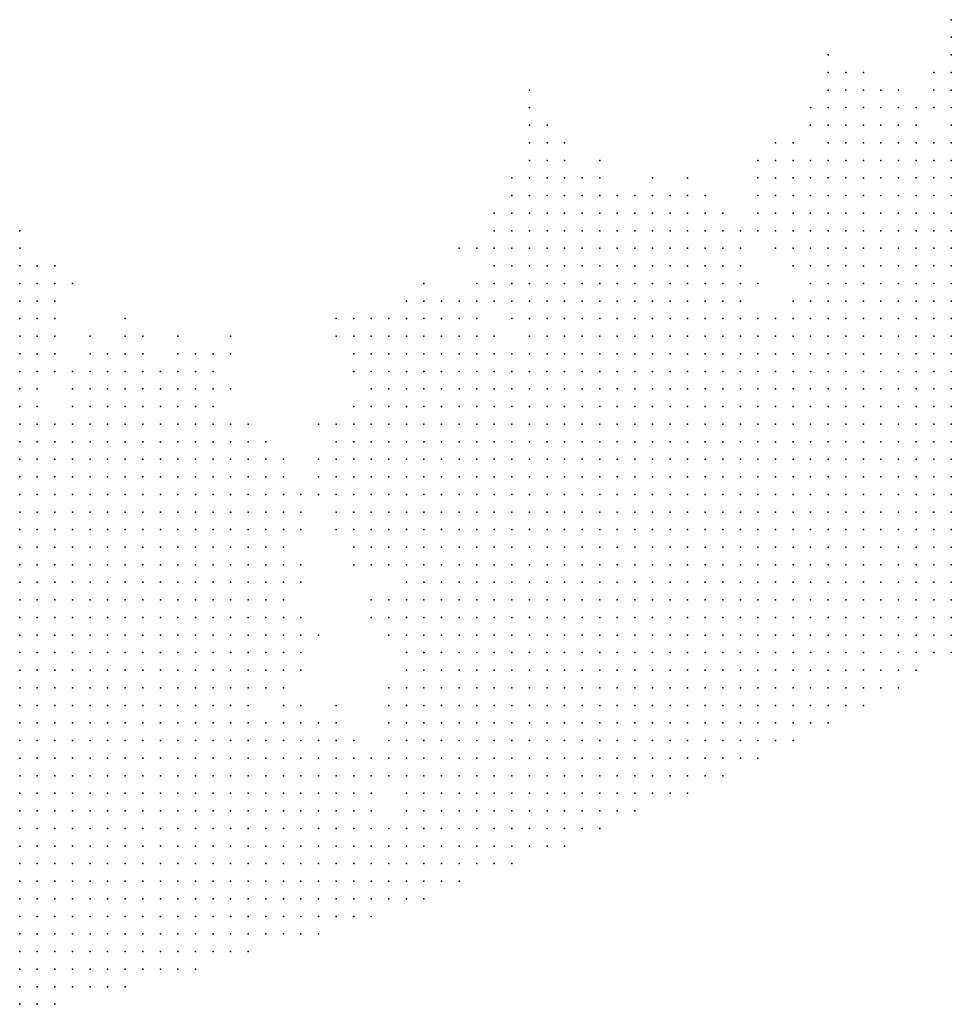
# Model space of a CAD drawing. Units: inches. Extents: x -1.72 to 1.73, y -0.69 to 0.69.
# Drawn here: x 1.51 to 1.62, y -0.11 to 0 of the extents above; entities that cross this region are included whole.
import ezdxf

# ---------------------------------------------------------------- set-up
doc = ezdxf.new("R2010")
doc.units = ezdxf.units.IN
doc.header["$MEASUREMENT"] = 0
doc.header["$PDMODE"] = 32
doc.header["$PDSIZE"] = 1e-05
for name, color, linetype in [('layer10', 10, 'Continuous'), ('layer11', 11, 'Continuous'), ('layer12', 12, 'Continuous'), ('layer13', 13, 'Continuous'), ('layer14', 14, 'Continuous'), ('layer15', 15, 'Continuous'), ('layer16', 16, 'Continuous'), ('layer17', 17, 'Continuous'), ('layer18', 18, 'Continuous'), ('layer19', 19, 'Continuous'), ('layer20', 20, 'Continuous'), ('layer21', 21, 'Continuous'), ('layer22', 22, 'Continuous'), ('layer23', 23, 'Continuous'), ('layer24', 24, 'Continuous'), ('layer25', 25, 'Continuous'), ('layer26', 26, 'Continuous'), ('layer27', 27, 'Continuous'), ('layer28', 28, 'Continuous'), ('layer29', 29, 'Continuous'), ('layer30', 30, 'Continuous'), ('layer31', 31, 'Continuous'), ('layer33', 33, 'Continuous'), ('layer34', 34, 'Continuous'), ('layer36', 36, 'Continuous'), ('layer37', 37, 'Continuous'), ('layer38', 38, 'Continuous'), ('layer39', 39, 'Continuous'), ('layer40', 40, 'Continuous'), ('layer42', 42, 'Continuous'), ('layer48', 48, 'Continuous'), ('layer5', 5, 'Continuous'), ('layer58', 58, 'Continuous'), ('layer6', 6, 'Continuous'), ('layer7', 7, 'Continuous'), ('layer8', 8, 'Continuous'), ('layer81', 81, 'Continuous'), ('layer9', 9, 'Continuous')]:
    doc.layers.add(name, color=color, linetype=linetype)

msp = doc.modelspace()

# ---------------------------------------------------------------- linework, layer by layer
at = {"layer": 'layer10', "color": 10}
for p in [(1.6172, -0.0145), (1.6092, -0.0165), (1.6112, -0.0165), (1.6132, -0.0165), (1.6172, -0.0165), (1.6052, -0.0185), (1.6032, -0.0205), (1.6012, -0.0225), (1.6012, -0.0245), (1.6012, -0.0265), (1.6012, -0.0285), (1.5752, -0.0305), (1.5772, -0.0305), (1.5852, -0.0305), (1.5872, -0.0305), (1.5892, -0.0305), (1.6012, -0.0305), (1.5732, -0.0325), (1.5752, -0.0325), (1.5892, -0.0325), (1.5912, -0.0325), (1.5712, -0.0345), (1.5732, -0.0345), (1.5912, -0.0345), (1.6012, -0.0345), (1.5712, -0.0365), (1.5732, -0.0365), (1.5952, -0.0365), (1.5712, -0.0385), (1.5612, -0.0425), (1.5632, -0.0425), (1.5652, -0.0425), (1.5672, -0.0425), (1.5592, -0.0445), (1.5612, -0.0445), (1.5572, -0.0465), (1.5112, -0.0485), (1.5172, -0.0485), (1.5192, -0.0485), (1.5212, -0.0485), (1.5232, -0.0485), (1.5552, -0.0485), (1.5152, -0.0505), (1.5172, -0.0505), (1.5192, -0.0505), (1.5212, -0.0505), (1.5232, -0.0505), (1.5252, -0.0505), (1.5272, -0.0505), (1.5292, -0.0505), (1.5312, -0.0525), (1.5532, -0.0525), (1.5332, -0.0545), (1.5532, -0.0545), (1.5332, -0.0565), (1.5352, -0.0565), (1.5512, -0.0565), (1.5532, -0.0565), (1.5352, -0.0585), (1.5372, -0.0585), (1.5512, -0.0585), (1.5532, -0.0585), (1.5352, -0.0605), (1.5372, -0.0605), (1.5532, -0.0605), (1.5352, -0.0625), (1.5372, -0.0625), (1.5532, -0.0625), (1.5552, -0.0625), (1.5372, -0.0645), (1.5552, -0.0645), (1.5372, -0.0665), (1.5372, -0.0685), (1.5552, -0.0685), (1.5552, -0.0705), (1.5572, -0.0705), (1.5392, -0.0725), (1.5572, -0.0725), (1.5392, -0.0745), (1.5392, -0.0765), (1.5552, -0.0785), (1.5552, -0.0805), (1.5432, -0.0825), (1.5452, -0.0825), (1.5492, -0.0865), (1.5512, -0.0925)]:
    msp.add_point(p, dxfattribs=at)
at = {"layer": 'layer11', "color": 11}
for p in [(1.6172, -0.0105), (1.6172, -0.0125), (1.6072, -0.0145), (1.6092, -0.0145), (1.6052, -0.0165), (1.6072, -0.0165), (1.6012, -0.0205), (1.5992, -0.0225), (1.5992, -0.0245), (1.5852, -0.0265), (1.5872, -0.0265), (1.5992, -0.0265), (1.5712, -0.0285), (1.5732, -0.0285), (1.5752, -0.0285), (1.5772, -0.0285), (1.5792, -0.0285), (1.5812, -0.0285), (1.5832, -0.0285), (1.5852, -0.0285), (1.5872, -0.0285), (1.5892, -0.0285), (1.5992, -0.0285), (1.5712, -0.0305), (1.5732, -0.0305), (1.5912, -0.0305), (1.5692, -0.0325), (1.5712, -0.0325), (1.5932, -0.0345), (1.5572, -0.0405), (1.5592, -0.0405), (1.5612, -0.0405), (1.5632, -0.0405), (1.5572, -0.0425), (1.5592, -0.0425), (1.5232, -0.0445), (1.5252, -0.0445), (1.5552, -0.0445), (1.5572, -0.0445), (1.5112, -0.0465), (1.5212, -0.0465), (1.5232, -0.0465), (1.5252, -0.0465), (1.5272, -0.0465), (1.5552, -0.0465), (1.5252, -0.0485), (1.5272, -0.0485), (1.5292, -0.0485), (1.5132, -0.0505), (1.5512, -0.0505), (1.5532, -0.0505), (1.5332, -0.0525), (1.5492, -0.0525), (1.5512, -0.0525), (1.5352, -0.0545), (1.5372, -0.0545), (1.5492, -0.0545), (1.5512, -0.0545), (1.5372, -0.0565), (1.5392, -0.0585), (1.5392, -0.0605), (1.5512, -0.0605), (1.5392, -0.0625), (1.5392, -0.0645), (1.5392, -0.0665), (1.5552, -0.0665), (1.5592, -0.0745), (1.5592, -0.0765), (1.5392, -0.0785), (1.5472, -0.0845), (1.5532, -0.0845), (1.5532, -0.0865), (1.5532, -0.0945)]:
    msp.add_point(p, dxfattribs=at)
at = {"layer": 'layer12', "color": 12}
for p in [(1.6052, -0.0145), (1.6112, -0.0145), (1.6012, -0.0185), (1.6032, -0.0185), (1.5992, -0.0205), (1.5972, -0.0225), (1.5972, -0.0245), (1.5712, -0.0265), (1.5732, -0.0265), (1.5752, -0.0265), (1.5772, -0.0265), (1.5832, -0.0265), (1.5892, -0.0265), (1.5972, -0.0265), (1.5692, -0.0285), (1.5912, -0.0285), (1.5692, -0.0305), (1.5992, -0.0305), (1.5932, -0.0325), (1.6012, -0.0325), (1.5692, -0.0345), (1.5692, -0.0365), (1.5972, -0.0365), (1.5112, -0.0385), (1.5592, -0.0385), (1.5612, -0.0385), (1.5632, -0.0385), (1.5692, -0.0385), (1.5992, -0.0385), (1.5112, -0.0405), (1.5552, -0.0405), (1.5672, -0.0405), (1.5112, -0.0425), (1.5552, -0.0425), (1.5112, -0.0445), (1.5192, -0.0445), (1.5212, -0.0445), (1.5272, -0.0445), (1.5192, -0.0465), (1.5292, -0.0465), (1.5152, -0.0485), (1.5312, -0.0485), (1.5512, -0.0485), (1.5532, -0.0485), (1.5352, -0.0525), (1.5392, -0.0565), (1.5492, -0.0565), (1.5412, -0.0585), (1.5492, -0.0585), (1.5412, -0.0605), (1.5512, -0.0625), (1.5532, -0.0645), (1.5532, -0.0685), (1.5392, -0.0705), (1.5412, -0.0725), (1.5552, -0.0725), (1.5412, -0.0765), (1.5572, -0.0765), (1.5432, -0.0805)]:
    msp.add_point(p, dxfattribs=at)
at = {"layer": 'layer13', "color": 13}
for p in [(1.6172, -0.0085), (1.6152, -0.0105), (1.6052, -0.0125), (1.6092, -0.0125), (1.6112, -0.0125), (1.6032, -0.0145), (1.6032, -0.0165), (1.6152, -0.0165), (1.5992, -0.0185), (1.5732, -0.0245), (1.5752, -0.0245), (1.5772, -0.0245), (1.5832, -0.0245), (1.5852, -0.0245), (1.5912, -0.0265), (1.5672, -0.0305), (1.5672, -0.0325), (1.5672, -0.0345), (1.5112, -0.0365), (1.5132, -0.0365), (1.5592, -0.0365), (1.5612, -0.0365), (1.5132, -0.0385), (1.5572, -0.0385), (1.5132, -0.0405), (1.5532, -0.0405), (1.5652, -0.0405), (1.5212, -0.0425), (1.5232, -0.0425), (1.5252, -0.0425), (1.5532, -0.0425), (1.5292, -0.0445), (1.5312, -0.0445), (1.5532, -0.0445), (1.5312, -0.0465), (1.5492, -0.0485), (1.5312, -0.0505), (1.5352, -0.0505), (1.5492, -0.0505), (1.5372, -0.0525), (1.5392, -0.0545), (1.5472, -0.0545), (1.5412, -0.0565), (1.5472, -0.0565), (1.5412, -0.0645), (1.5512, -0.0645), (1.5412, -0.0665), (1.5532, -0.0705), (1.5412, -0.0745), (1.5552, -0.0765), (1.5532, -0.0825)]:
    msp.add_point(p, dxfattribs=at)
at = {"layer": 'layer14', "color": 14}
for p in [(1.6032, -0.0125), (1.6072, -0.0125), (1.6132, -0.0145), (1.5972, -0.0185), (1.5972, -0.0205), (1.5732, -0.0225), (1.5752, -0.0225), (1.5712, -0.0245), (1.5872, -0.0245), (1.5952, -0.0245), (1.5812, -0.0265), (1.5672, -0.0285), (1.5972, -0.0285), (1.5652, -0.0305), (1.5932, -0.0305), (1.5652, -0.0325), (1.5112, -0.0345), (1.5572, -0.0365), (1.5232, -0.0405), (1.5192, -0.0425), (1.5292, -0.0425), (1.5172, -0.0465), (1.5372, -0.0505), (1.5472, -0.0525), (1.5412, -0.0705), (1.5532, -0.0805), (1.5492, -0.0845), (1.5552, -0.0905)]:
    msp.add_point(p, dxfattribs=at)
at = {"layer": 'layer15', "color": 15}
for p in [(1.6152, -0.0085), (1.6052, -0.0105), (1.6092, -0.0105), (1.6152, -0.0125), (1.5992, -0.0165), (1.5712, -0.0225), (1.5772, -0.0225), (1.5832, -0.0225), (1.5872, -0.0225), (1.5952, -0.0225), (1.5792, -0.0265), (1.5952, -0.0265), (1.5652, -0.0285), (1.5132, -0.0345), (1.5632, -0.0365), (1.5992, -0.0365), (1.5152, -0.0385), (1.5532, -0.0385), (1.5192, -0.0405), (1.5212, -0.0405), (1.5252, -0.0405), (1.5312, -0.0425), (1.5512, -0.0425), (1.5332, -0.0465), (1.5412, -0.0545), (1.5492, -0.0605), (1.5492, -0.0625), (1.5392, -0.0685), (1.5412, -0.0785), (1.5412, -0.0805), (1.5472, -0.0825), (1.5512, -0.0865), (1.5512, -0.0905)]:
    msp.add_point(p, dxfattribs=at)
at = {"layer": 'layer16', "color": 16}
for p in [(1.6172, -0.0065), (1.6012, -0.0145), (1.5712, -0.0205), (1.5732, -0.0205), (1.5692, -0.0225), (1.5852, -0.0225), (1.5692, -0.0245), (1.5892, -0.0245), (1.5672, -0.0265), (1.5932, -0.0265), (1.5932, -0.0285), (1.5112, -0.0325), (1.5132, -0.0325), (1.5992, -0.0345), (1.5672, -0.0365), (1.5512, -0.0385), (1.5152, -0.0405), (1.5512, -0.0405), (1.5272, -0.0425), (1.5512, -0.0445), (1.5132, -0.0465), (1.5472, -0.0505), (1.5392, -0.0525), (1.5432, -0.0565), (1.5452, -0.0565), (1.5432, -0.0585), (1.5412, -0.0685), (1.5432, -0.0725), (1.5552, -0.0745), (1.5532, -0.0785)]:
    msp.add_point(p, dxfattribs=at)
at = {"layer": 'layer17', "color": 17}
for p in [(1.6032, -0.0105), (1.6012, -0.0125), (1.5712, -0.0185), (1.5772, -0.0205), (1.5792, -0.0225), (1.5812, -0.0225), (1.5912, -0.0245), (1.5652, -0.0265), (1.5152, -0.0345), (1.5572, -0.0345), (1.5612, -0.0345), (1.5652, -0.0345), (1.5232, -0.0385), (1.5552, -0.0385), (1.5292, -0.0405), (1.5132, -0.0445), (1.5332, -0.0445), (1.5132, -0.0485), (1.5352, -0.0485), (1.5472, -0.0485), (1.5392, -0.0505), (1.5412, -0.0625)]:
    msp.add_point(p, dxfattribs=at)
at = {"layer": 'layer18', "color": 18}
for p in [(1.5952, -0.0185), (1.5812, -0.0245), (1.5592, -0.0345), (1.5152, -0.0365), (1.5552, -0.0365), (1.5252, -0.0385), (1.5652, -0.0385), (1.5332, -0.0425), (1.5492, -0.0465), (1.5372, -0.0485), (1.5332, -0.0505), (1.5452, -0.0545), (1.5492, -0.0645), (1.5512, -0.0705), (1.5472, -0.0805)]:
    msp.add_point(p, dxfattribs=at)
at = {"layer": 'layer19', "color": 19}
for p in [(1.6172, -0.0045), (1.6032, -0.0085), (1.5972, -0.0165), (1.5692, -0.0185), (1.5732, -0.0185), (1.5672, -0.0225), (1.5632, -0.0285), (1.5112, -0.0305), (1.5132, -0.0305), (1.5152, -0.0325), (1.5332, -0.0405), (1.5692, -0.0405), (1.5132, -0.0425), (1.5512, -0.0465), (1.5532, -0.0465), (1.5532, -0.0725), (1.5432, -0.0765), (1.5512, -0.0885)]:
    msp.add_point(p, dxfattribs=at)
at = {"layer": 'layer20', "color": 20}
for p in [(1.5752, -0.0205), (1.5632, -0.0345), (1.5492, -0.0385), (1.5172, -0.0445), (1.5432, -0.0605), (1.5472, -0.0605), (1.5512, -0.0685)]:
    msp.add_point(p, dxfattribs=at)
at = {"layer": 'layer21', "color": 21}
for p in [(1.6132, -0.0125), (1.5712, -0.0165), (1.5672, -0.0205), (1.5872, -0.0205), (1.5792, -0.0245), (1.5692, -0.0265), (1.5632, -0.0325), (1.5552, -0.0345), (1.5532, -0.0365), (1.5492, -0.0405), (1.5492, -0.0425), (1.5332, -0.0485)]:
    msp.add_point(p, dxfattribs=at)
at = {"layer": 'layer22', "color": 22}
for p in [(1.5692, -0.0165), (1.5952, -0.0205), (1.5952, -0.0325), (1.5512, -0.0365), (1.5312, -0.0405), (1.5472, -0.0585), (1.5432, -0.0645)]:
    msp.add_point(p, dxfattribs=at)
at = {"layer": 'layer23', "color": 23}
for p in [(1.6112, -0.0105), (1.5692, -0.0205), (1.5672, -0.0245), (1.5232, -0.0365), (1.5172, -0.0425), (1.5452, -0.0525)]:
    msp.add_point(p, dxfattribs=at)
at = {"layer": 'layer24', "color": 24}
for p in [(1.5832, -0.0205), (1.5112, -0.0265), (1.5172, -0.0325), (1.5412, -0.0525)]:
    msp.add_point(p, dxfattribs=at)
at = {"layer": 'layer25', "color": 25}
for p in [(1.5692, -0.0145), (1.5732, -0.0165), (1.5572, -0.0325)]:
    msp.add_point(p, dxfattribs=at)
at = {"layer": 'layer26', "color": 26}
for p in [(1.5772, -0.0185), (1.5192, -0.0385), (1.5292, -0.0385), (1.5452, -0.0485)]:
    msp.add_point(p, dxfattribs=at)
at = {"layer": 'layer27', "color": 27}
for p in [(1.5352, -0.0405), (1.5152, -0.0425)]:
    msp.add_point(p, dxfattribs=at)
at = {"layer": 'layer28', "color": 28}
msp.add_point((1.5492, -0.0365), dxfattribs=at)
at = {"layer": 'layer29', "color": 29}
for p in [(1.5612, -0.0285), (1.5352, -0.0445)]:
    msp.add_point(p, dxfattribs=at)
at = {"layer": 'layer30', "color": 30}
for p in [(1.5692, -0.0125), (1.5352, -0.0385), (1.5532, -0.0885)]:
    msp.add_point(p, dxfattribs=at)
at = {"layer": 'layer31', "color": 31}
for p in [(1.6052, -0.0085), (1.5112, -0.0285), (1.5432, -0.0705)]:
    msp.add_point(p, dxfattribs=at)
at = {"layer": 'layer33', "color": 33}
for p in [(1.6032, -0.0065), (1.5432, -0.0745)]:
    msp.add_point(p, dxfattribs=at)
at = {"layer": 'layer34', "color": 34}
for p in [(1.5452, -0.0725), (1.5572, -0.0745)]:
    msp.add_point(p, dxfattribs=at)
at = {"layer": 'layer36', "color": 36}
for p in [(1.5152, -0.0305), (1.5432, -0.0665)]:
    msp.add_point(p, dxfattribs=at)
at = {"layer": 'layer37', "color": 37}
msp.add_point((1.6172, -0.0025), dxfattribs=at)
at = {"layer": 'layer38', "color": 38}
msp.add_point((1.5712, -0.0145), dxfattribs=at)
at = {"layer": 'layer39', "color": 39}
for p in [(1.5892, -0.0225), (1.5472, -0.0385)]:
    msp.add_point(p, dxfattribs=at)
at = {"layer": 'layer40', "color": 40}
msp.add_point((1.5472, -0.0365), dxfattribs=at)
at = {"layer": 'layer42', "color": 42}
msp.add_point((1.5692, -0.0105), dxfattribs=at)
at = {"layer": 'layer48', "color": 48}
msp.add_point((1.6072, -0.0105), dxfattribs=at)
at = {"layer": 'layer5', "color": 5}
for p in [(1.6132, -0.0425), (1.6152, -0.0425), (1.6172, -0.0425), (1.6072, -0.0445), (1.6092, -0.0445), (1.6112, -0.0445), (1.6132, -0.0445), (1.6152, -0.0445), (1.6172, -0.0445), (1.6032, -0.0465), (1.6052, -0.0465), (1.6072, -0.0465), (1.6092, -0.0465), (1.6112, -0.0465), (1.6132, -0.0465), (1.6152, -0.0465), (1.6172, -0.0465), (1.6012, -0.0485), (1.6032, -0.0485), (1.6052, -0.0485), (1.6072, -0.0485), (1.6092, -0.0485), (1.6112, -0.0485), (1.6132, -0.0485), (1.6152, -0.0485), (1.6172, -0.0485), (1.5992, -0.0505), (1.6012, -0.0505), (1.6032, -0.0505), (1.6052, -0.0505), (1.6072, -0.0505), (1.6092, -0.0505), (1.6112, -0.0505), (1.6132, -0.0505), (1.6152, -0.0505), (1.6172, -0.0505), (1.5972, -0.0525), (1.5992, -0.0525), (1.6012, -0.0525), (1.6032, -0.0525), (1.6052, -0.0525), (1.6072, -0.0525), (1.6092, -0.0525), (1.6112, -0.0525), (1.6132, -0.0525), (1.6152, -0.0525), (1.6172, -0.0525), (1.5952, -0.0545), (1.5972, -0.0545), (1.5992, -0.0545), (1.6012, -0.0545), (1.6032, -0.0545), (1.6052, -0.0545), (1.6072, -0.0545), (1.6092, -0.0545), (1.6112, -0.0545), (1.6132, -0.0545), (1.6152, -0.0545), (1.6172, -0.0545), (1.5932, -0.0565), (1.5952, -0.0565), (1.5972, -0.0565), (1.5992, -0.0565), (1.6012, -0.0565), (1.6032, -0.0565), (1.6052, -0.0565), (1.6072, -0.0565), (1.6092, -0.0565), (1.6112, -0.0565), (1.6132, -0.0565), (1.6152, -0.0565), (1.6172, -0.0565), (1.5912, -0.0585), (1.5932, -0.0585), (1.5952, -0.0585), (1.5972, -0.0585), (1.5992, -0.0585), (1.6012, -0.0585), (1.6032, -0.0585), (1.6052, -0.0585), (1.6072, -0.0585), (1.6092, -0.0585), (1.6112, -0.0585), (1.6132, -0.0585), (1.6152, -0.0585), (1.6172, -0.0585), (1.5892, -0.0605), (1.5912, -0.0605), (1.5932, -0.0605), (1.5952, -0.0605), (1.5972, -0.0605), (1.5992, -0.0605), (1.6012, -0.0605), (1.6032, -0.0605), (1.6052, -0.0605), (1.6072, -0.0605), (1.6092, -0.0605), (1.6112, -0.0605), (1.6132, -0.0605), (1.6152, -0.0605), (1.6172, -0.0605), (1.5892, -0.0625), (1.5912, -0.0625), (1.5932, -0.0625), (1.5952, -0.0625), (1.5972, -0.0625), (1.5992, -0.0625), (1.6012, -0.0625), (1.6032, -0.0625), (1.6052, -0.0625), (1.6072, -0.0625), (1.6092, -0.0625), (1.6112, -0.0625), (1.6132, -0.0625), (1.6152, -0.0625), (1.6172, -0.0625), (1.5872, -0.0645), (1.5892, -0.0645), (1.5912, -0.0645), (1.5932, -0.0645), (1.5952, -0.0645), (1.5972, -0.0645), (1.5992, -0.0645), (1.6012, -0.0645), (1.6032, -0.0645), (1.6052, -0.0645), (1.6072, -0.0645), (1.6092, -0.0645), (1.6112, -0.0645), (1.6132, -0.0645), (1.6152, -0.0645), (1.6172, -0.0645), (1.5872, -0.0665), (1.5892, -0.0665), (1.5912, -0.0665), (1.5932, -0.0665), (1.5952, -0.0665), (1.5972, -0.0665), (1.5992, -0.0665), (1.6012, -0.0665), (1.6032, -0.0665), (1.6052, -0.0665), (1.6072, -0.0665), (1.6092, -0.0665), (1.6112, -0.0665), (1.6132, -0.0665), (1.6152, -0.0665), (1.6172, -0.0665), (1.5852, -0.0685), (1.5872, -0.0685), (1.5892, -0.0685), (1.5912, -0.0685), (1.5932, -0.0685), (1.5952, -0.0685), (1.5972, -0.0685), (1.5992, -0.0685), (1.6012, -0.0685), (1.6032, -0.0685), (1.6052, -0.0685), (1.6072, -0.0685), (1.6092, -0.0685), (1.6112, -0.0685), (1.6132, -0.0685), (1.6152, -0.0685), (1.6172, -0.0685), (1.5832, -0.0705), (1.5852, -0.0705), (1.5872, -0.0705), (1.5892, -0.0705), (1.5912, -0.0705), (1.5932, -0.0705), (1.5952, -0.0705), (1.5972, -0.0705), (1.5992, -0.0705), (1.6012, -0.0705), (1.6032, -0.0705), (1.6052, -0.0705), (1.6072, -0.0705), (1.6092, -0.0705), (1.6112, -0.0705), (1.6132, -0.0705), (1.6152, -0.0705), (1.6172, -0.0705), (1.5832, -0.0725), (1.5852, -0.0725), (1.5872, -0.0725), (1.5892, -0.0725), (1.5912, -0.0725), (1.5932, -0.0725), (1.5952, -0.0725), (1.5972, -0.0725), (1.5992, -0.0725), (1.6012, -0.0725), (1.6032, -0.0725), (1.6052, -0.0725), (1.6072, -0.0725), (1.6092, -0.0725), (1.6112, -0.0725), (1.6132, -0.0725), (1.6152, -0.0725), (1.6172, -0.0725), (1.5812, -0.0745), (1.5832, -0.0745), (1.5852, -0.0745), (1.5872, -0.0745), (1.5892, -0.0745), (1.5912, -0.0745), (1.5932, -0.0745), (1.5952, -0.0745), (1.5972, -0.0745), (1.5992, -0.0745), (1.6012, -0.0745), (1.6032, -0.0745), (1.6052, -0.0745), (1.6072, -0.0745), (1.6092, -0.0745), (1.6112, -0.0745), (1.6132, -0.0745), (1.6152, -0.0745), (1.6172, -0.0745), (1.5812, -0.0765), (1.5832, -0.0765), (1.5852, -0.0765), (1.5872, -0.0765), (1.5892, -0.0765), (1.5912, -0.0765), (1.5932, -0.0765), (1.5952, -0.0765), (1.5972, -0.0765), (1.5992, -0.0765), (1.6012, -0.0765), (1.6032, -0.0765), (1.6052, -0.0765), (1.6072, -0.0765), (1.6092, -0.0765), (1.6112, -0.0765), (1.6132, -0.0765), (1.5792, -0.0785), (1.5812, -0.0785), (1.5832, -0.0785), (1.5852, -0.0785), (1.5872, -0.0785), (1.5892, -0.0785), (1.5912, -0.0785), (1.5932, -0.0785), (1.5952, -0.0785), (1.5972, -0.0785), (1.5992, -0.0785), (1.6012, -0.0785), (1.6032, -0.0785), (1.6052, -0.0785), (1.6072, -0.0785), (1.6092, -0.0785), (1.6112, -0.0785), (1.5772, -0.0805), (1.5792, -0.0805), (1.5812, -0.0805), (1.5832, -0.0805), (1.5852, -0.0805), (1.5872, -0.0805), (1.5892, -0.0805), (1.5912, -0.0805), (1.5932, -0.0805), (1.5952, -0.0805), (1.5972, -0.0805), (1.5992, -0.0805), (1.6012, -0.0805), (1.6032, -0.0805), (1.6052, -0.0805), (1.6072, -0.0805), (1.5772, -0.0825), (1.5792, -0.0825), (1.5812, -0.0825), (1.5832, -0.0825), (1.5852, -0.0825), (1.5872, -0.0825), (1.5892, -0.0825), (1.5912, -0.0825), (1.5932, -0.0825), (1.5952, -0.0825), (1.5972, -0.0825), (1.5992, -0.0825), (1.6012, -0.0825), (1.6032, -0.0825), (1.5752, -0.0845), (1.5772, -0.0845), (1.5792, -0.0845), (1.5812, -0.0845), (1.5832, -0.0845), (1.5852, -0.0845), (1.5872, -0.0845), (1.5892, -0.0845), (1.5912, -0.0845), (1.5932, -0.0845), (1.5952, -0.0845), (1.5972, -0.0845), (1.5992, -0.0845), (1.5732, -0.0865), (1.5752, -0.0865), (1.5772, -0.0865), (1.5792, -0.0865), (1.5812, -0.0865), (1.5832, -0.0865), (1.5852, -0.0865), (1.5872, -0.0865), (1.5892, -0.0865), (1.5912, -0.0865), (1.5932, -0.0865), (1.5952, -0.0865), (1.5712, -0.0885), (1.5732, -0.0885), (1.5752, -0.0885), (1.5772, -0.0885), (1.5792, -0.0885), (1.5812, -0.0885), (1.5832, -0.0885), (1.5852, -0.0885), (1.5872, -0.0885), (1.5892, -0.0885), (1.5912, -0.0885), (1.5112, -0.0905), (1.5132, -0.0905), (1.5692, -0.0905), (1.5712, -0.0905), (1.5732, -0.0905), (1.5752, -0.0905), (1.5772, -0.0905), (1.5792, -0.0905), (1.5812, -0.0905), (1.5832, -0.0905), (1.5852, -0.0905), (1.5872, -0.0905), (1.5112, -0.0925), (1.5132, -0.0925), (1.5152, -0.0925), (1.5172, -0.0925), (1.5672, -0.0925), (1.5692, -0.0925), (1.5712, -0.0925), (1.5732, -0.0925), (1.5752, -0.0925), (1.5772, -0.0925), (1.5792, -0.0925), (1.5812, -0.0925), (1.5112, -0.0945), (1.5132, -0.0945), (1.5152, -0.0945), (1.5172, -0.0945), (1.5192, -0.0945), (1.5212, -0.0945), (1.5632, -0.0945), (1.5652, -0.0945), (1.5672, -0.0945), (1.5692, -0.0945), (1.5712, -0.0945), (1.5732, -0.0945), (1.5752, -0.0945), (1.5772, -0.0945), (1.5112, -0.0965), (1.5132, -0.0965), (1.5152, -0.0965), (1.5172, -0.0965), (1.5192, -0.0965), (1.5212, -0.0965), (1.5232, -0.0965), (1.5252, -0.0965), (1.5592, -0.0965), (1.5612, -0.0965), (1.5632, -0.0965), (1.5652, -0.0965), (1.5672, -0.0965), (1.5692, -0.0965), (1.5712, -0.0965), (1.5732, -0.0965), (1.5112, -0.0985), (1.5132, -0.0985), (1.5152, -0.0985), (1.5172, -0.0985), (1.5192, -0.0985), (1.5212, -0.0985), (1.5232, -0.0985), (1.5252, -0.0985), (1.5272, -0.0985), (1.5292, -0.0985), (1.5312, -0.0985), (1.5332, -0.0985), (1.5532, -0.0985), (1.5552, -0.0985), (1.5572, -0.0985), (1.5592, -0.0985), (1.5612, -0.0985), (1.5632, -0.0985), (1.5652, -0.0985), (1.5672, -0.0985), (1.5112, -0.1005), (1.5132, -0.1005), (1.5152, -0.1005), (1.5172, -0.1005), (1.5192, -0.1005), (1.5212, -0.1005), (1.5232, -0.1005), (1.5252, -0.1005), (1.5272, -0.1005), (1.5292, -0.1005), (1.5312, -0.1005), (1.5332, -0.1005), (1.5352, -0.1005), (1.5372, -0.1005), (1.5392, -0.1005), (1.5412, -0.1005), (1.5432, -0.1005), (1.5452, -0.1005), (1.5472, -0.1005), (1.5492, -0.1005), (1.5512, -0.1005), (1.5532, -0.1005), (1.5552, -0.1005), (1.5572, -0.1005), (1.5592, -0.1005), (1.5612, -0.1005), (1.5112, -0.1025), (1.5132, -0.1025), (1.5152, -0.1025), (1.5172, -0.1025), (1.5192, -0.1025), (1.5212, -0.1025), (1.5232, -0.1025), (1.5252, -0.1025), (1.5272, -0.1025), (1.5292, -0.1025), (1.5312, -0.1025), (1.5332, -0.1025), (1.5352, -0.1025), (1.5372, -0.1025), (1.5392, -0.1025), (1.5412, -0.1025), (1.5432, -0.1025), (1.5452, -0.1025), (1.5472, -0.1025), (1.5492, -0.1025), (1.5512, -0.1025), (1.5532, -0.1025), (1.5552, -0.1025), (1.5572, -0.1025), (1.5112, -0.1045), (1.5132, -0.1045), (1.5152, -0.1045), (1.5172, -0.1045), (1.5192, -0.1045), (1.5212, -0.1045), (1.5232, -0.1045), (1.5252, -0.1045), (1.5272, -0.1045), (1.5292, -0.1045), (1.5312, -0.1045), (1.5332, -0.1045), (1.5352, -0.1045), (1.5372, -0.1045), (1.5392, -0.1045), (1.5412, -0.1045), (1.5432, -0.1045), (1.5452, -0.1045), (1.5472, -0.1045), (1.5492, -0.1045), (1.5512, -0.1045), (1.5112, -0.1065), (1.5132, -0.1065), (1.5152, -0.1065), (1.5172, -0.1065), (1.5192, -0.1065), (1.5212, -0.1065), (1.5232, -0.1065), (1.5252, -0.1065), (1.5272, -0.1065), (1.5292, -0.1065), (1.5312, -0.1065), (1.5332, -0.1065), (1.5352, -0.1065), (1.5372, -0.1065), (1.5392, -0.1065), (1.5412, -0.1065), (1.5432, -0.1065), (1.5452, -0.1065), (1.5112, -0.1085), (1.5132, -0.1085), (1.5152, -0.1085), (1.5172, -0.1085), (1.5192, -0.1085), (1.5212, -0.1085), (1.5232, -0.1085), (1.5252, -0.1085), (1.5272, -0.1085), (1.5292, -0.1085), (1.5312, -0.1085), (1.5332, -0.1085), (1.5352, -0.1085), (1.5372, -0.1085), (1.5112, -0.1105), (1.5132, -0.1105), (1.5152, -0.1105), (1.5172, -0.1105), (1.5192, -0.1105), (1.5212, -0.1105), (1.5232, -0.1105), (1.5252, -0.1105), (1.5272, -0.1105), (1.5292, -0.1105), (1.5312, -0.1105), (1.5112, -0.1125), (1.5132, -0.1125), (1.5152, -0.1125), (1.5172, -0.1125), (1.5192, -0.1125), (1.5212, -0.1125), (1.5232, -0.1125), (1.5112, -0.1145), (1.5132, -0.1145), (1.5152, -0.1145)]:
    msp.add_point(p, dxfattribs=at)
at = {"layer": 'layer58', "color": 58}
msp.add_point((1.6072, -0.0085), dxfattribs=at)
at = {"layer": 'layer6', "color": 6}
for p in [(1.6172, -0.0345), (1.6132, -0.0365), (1.6152, -0.0365), (1.6172, -0.0365), (1.6092, -0.0385), (1.6112, -0.0385), (1.6132, -0.0385), (1.6152, -0.0385), (1.6172, -0.0385), (1.6052, -0.0405), (1.6072, -0.0405), (1.6092, -0.0405), (1.6112, -0.0405), (1.6132, -0.0405), (1.6152, -0.0405), (1.6172, -0.0405), (1.6012, -0.0425), (1.6032, -0.0425), (1.6052, -0.0425), (1.6072, -0.0425), (1.6092, -0.0425), (1.6112, -0.0425), (1.5972, -0.0445), (1.5992, -0.0445), (1.6012, -0.0445), (1.6032, -0.0445), (1.6052, -0.0445), (1.5952, -0.0465), (1.5972, -0.0465), (1.5992, -0.0465), (1.6012, -0.0465), (1.5912, -0.0485), (1.5932, -0.0485), (1.5952, -0.0485), (1.5972, -0.0485), (1.5992, -0.0485), (1.5892, -0.0505), (1.5912, -0.0505), (1.5932, -0.0505), (1.5952, -0.0505), (1.5972, -0.0505), (1.5852, -0.0525), (1.5872, -0.0525), (1.5892, -0.0525), (1.5912, -0.0525), (1.5932, -0.0525), (1.5952, -0.0525), (1.5832, -0.0545), (1.5852, -0.0545), (1.5872, -0.0545), (1.5892, -0.0545), (1.5912, -0.0545), (1.5932, -0.0545), (1.5812, -0.0565), (1.5832, -0.0565), (1.5852, -0.0565), (1.5872, -0.0565), (1.5892, -0.0565), (1.5912, -0.0565), (1.5792, -0.0585), (1.5812, -0.0585), (1.5832, -0.0585), (1.5852, -0.0585), (1.5872, -0.0585), (1.5892, -0.0585), (1.5772, -0.0605), (1.5792, -0.0605), (1.5812, -0.0605), (1.5832, -0.0605), (1.5852, -0.0605), (1.5872, -0.0605), (1.5732, -0.0625), (1.5752, -0.0625), (1.5772, -0.0625), (1.5792, -0.0625), (1.5812, -0.0625), (1.5832, -0.0625), (1.5852, -0.0625), (1.5872, -0.0625), (1.5712, -0.0645), (1.5732, -0.0645), (1.5752, -0.0645), (1.5772, -0.0645), (1.5792, -0.0645), (1.5812, -0.0645), (1.5832, -0.0645), (1.5852, -0.0645), (1.5712, -0.0665), (1.5732, -0.0665), (1.5752, -0.0665), (1.5772, -0.0665), (1.5792, -0.0665), (1.5812, -0.0665), (1.5832, -0.0665), (1.5852, -0.0665), (1.5692, -0.0685), (1.5712, -0.0685), (1.5732, -0.0685), (1.5752, -0.0685), (1.5772, -0.0685), (1.5792, -0.0685), (1.5812, -0.0685), (1.5832, -0.0685), (1.5672, -0.0705), (1.5692, -0.0705), (1.5712, -0.0705), (1.5732, -0.0705), (1.5752, -0.0705), (1.5772, -0.0705), (1.5792, -0.0705), (1.5812, -0.0705), (1.5652, -0.0725), (1.5672, -0.0725), (1.5692, -0.0725), (1.5712, -0.0725), (1.5732, -0.0725), (1.5752, -0.0725), (1.5772, -0.0725), (1.5792, -0.0725), (1.5812, -0.0725), (1.5112, -0.0745), (1.5132, -0.0745), (1.5152, -0.0745), (1.5652, -0.0745), (1.5672, -0.0745), (1.5692, -0.0745), (1.5712, -0.0745), (1.5732, -0.0745), (1.5752, -0.0745), (1.5772, -0.0745), (1.5792, -0.0745), (1.5112, -0.0765), (1.5132, -0.0765), (1.5152, -0.0765), (1.5172, -0.0765), (1.5192, -0.0765), (1.5212, -0.0765), (1.5652, -0.0765), (1.5672, -0.0765), (1.5692, -0.0765), (1.5712, -0.0765), (1.5732, -0.0765), (1.5752, -0.0765), (1.5772, -0.0765), (1.5792, -0.0765), (1.5112, -0.0785), (1.5132, -0.0785), (1.5152, -0.0785), (1.5172, -0.0785), (1.5192, -0.0785), (1.5212, -0.0785), (1.5232, -0.0785), (1.5252, -0.0785), (1.5632, -0.0785), (1.5652, -0.0785), (1.5672, -0.0785), (1.5692, -0.0785), (1.5712, -0.0785), (1.5732, -0.0785), (1.5752, -0.0785), (1.5772, -0.0785), (1.5112, -0.0805), (1.5132, -0.0805), (1.5152, -0.0805), (1.5172, -0.0805), (1.5192, -0.0805), (1.5212, -0.0805), (1.5232, -0.0805), (1.5252, -0.0805), (1.5272, -0.0805), (1.5292, -0.0805), (1.5632, -0.0805), (1.5652, -0.0805), (1.5672, -0.0805), (1.5692, -0.0805), (1.5712, -0.0805), (1.5732, -0.0805), (1.5752, -0.0805), (1.5112, -0.0825), (1.5132, -0.0825), (1.5152, -0.0825), (1.5172, -0.0825), (1.5192, -0.0825), (1.5212, -0.0825), (1.5232, -0.0825), (1.5252, -0.0825), (1.5272, -0.0825), (1.5292, -0.0825), (1.5312, -0.0825), (1.5332, -0.0825), (1.5632, -0.0825), (1.5652, -0.0825), (1.5672, -0.0825), (1.5692, -0.0825), (1.5712, -0.0825), (1.5732, -0.0825), (1.5752, -0.0825), (1.5112, -0.0845), (1.5132, -0.0845), (1.5152, -0.0845), (1.5172, -0.0845), (1.5192, -0.0845), (1.5212, -0.0845), (1.5232, -0.0845), (1.5252, -0.0845), (1.5272, -0.0845), (1.5292, -0.0845), (1.5312, -0.0845), (1.5332, -0.0845), (1.5352, -0.0845), (1.5632, -0.0845), (1.5652, -0.0845), (1.5672, -0.0845), (1.5692, -0.0845), (1.5712, -0.0845), (1.5732, -0.0845), (1.5112, -0.0865), (1.5132, -0.0865), (1.5152, -0.0865), (1.5172, -0.0865), (1.5192, -0.0865), (1.5212, -0.0865), (1.5232, -0.0865), (1.5252, -0.0865), (1.5272, -0.0865), (1.5292, -0.0865), (1.5312, -0.0865), (1.5332, -0.0865), (1.5352, -0.0865), (1.5372, -0.0865), (1.5632, -0.0865), (1.5652, -0.0865), (1.5672, -0.0865), (1.5692, -0.0865), (1.5712, -0.0865), (1.5112, -0.0885), (1.5132, -0.0885), (1.5152, -0.0885), (1.5172, -0.0885), (1.5192, -0.0885), (1.5212, -0.0885), (1.5232, -0.0885), (1.5252, -0.0885), (1.5272, -0.0885), (1.5292, -0.0885), (1.5312, -0.0885), (1.5332, -0.0885), (1.5352, -0.0885), (1.5372, -0.0885), (1.5392, -0.0885), (1.5612, -0.0885), (1.5632, -0.0885), (1.5652, -0.0885), (1.5672, -0.0885), (1.5692, -0.0885), (1.5152, -0.0905), (1.5172, -0.0905), (1.5192, -0.0905), (1.5212, -0.0905), (1.5232, -0.0905), (1.5252, -0.0905), (1.5272, -0.0905), (1.5292, -0.0905), (1.5312, -0.0905), (1.5332, -0.0905), (1.5352, -0.0905), (1.5372, -0.0905), (1.5392, -0.0905), (1.5412, -0.0905), (1.5612, -0.0905), (1.5632, -0.0905), (1.5652, -0.0905), (1.5672, -0.0905), (1.5192, -0.0925), (1.5212, -0.0925), (1.5232, -0.0925), (1.5252, -0.0925), (1.5272, -0.0925), (1.5292, -0.0925), (1.5312, -0.0925), (1.5332, -0.0925), (1.5352, -0.0925), (1.5372, -0.0925), (1.5392, -0.0925), (1.5412, -0.0925), (1.5432, -0.0925), (1.5612, -0.0925), (1.5632, -0.0925), (1.5652, -0.0925), (1.5232, -0.0945), (1.5252, -0.0945), (1.5272, -0.0945), (1.5292, -0.0945), (1.5312, -0.0945), (1.5332, -0.0945), (1.5352, -0.0945), (1.5372, -0.0945), (1.5392, -0.0945), (1.5412, -0.0945), (1.5432, -0.0945), (1.5452, -0.0945), (1.5592, -0.0945), (1.5612, -0.0945), (1.5272, -0.0965), (1.5292, -0.0965), (1.5312, -0.0965), (1.5332, -0.0965), (1.5352, -0.0965), (1.5372, -0.0965), (1.5392, -0.0965), (1.5412, -0.0965), (1.5432, -0.0965), (1.5452, -0.0965), (1.5472, -0.0965), (1.5492, -0.0965), (1.5552, -0.0965), (1.5572, -0.0965), (1.5352, -0.0985), (1.5372, -0.0985), (1.5392, -0.0985), (1.5412, -0.0985), (1.5432, -0.0985), (1.5452, -0.0985), (1.5472, -0.0985), (1.5492, -0.0985), (1.5512, -0.0985)]:
    msp.add_point(p, dxfattribs=at)
at = {"layer": 'layer7', "color": 7}
for p in [(1.6172, -0.0205), (1.6152, -0.0225), (1.6172, -0.0225), (1.6132, -0.0245), (1.6152, -0.0245), (1.6172, -0.0245), (1.6112, -0.0265), (1.6132, -0.0265), (1.6152, -0.0265), (1.6172, -0.0265), (1.6112, -0.0285), (1.6132, -0.0285), (1.6152, -0.0285), (1.6172, -0.0285), (1.6092, -0.0305), (1.6112, -0.0305), (1.6132, -0.0305), (1.6152, -0.0305), (1.6172, -0.0305), (1.6092, -0.0325), (1.6112, -0.0325), (1.6132, -0.0325), (1.6152, -0.0325), (1.6172, -0.0325), (1.6072, -0.0345), (1.6092, -0.0345), (1.6112, -0.0345), (1.6132, -0.0345), (1.6152, -0.0345), (1.6052, -0.0365), (1.6072, -0.0365), (1.6092, -0.0365), (1.6112, -0.0365), (1.6032, -0.0385), (1.6052, -0.0385), (1.6072, -0.0385), (1.6012, -0.0405), (1.6032, -0.0405), (1.5772, -0.0425), (1.5792, -0.0425), (1.5812, -0.0425), (1.5832, -0.0425), (1.5852, -0.0425), (1.5872, -0.0425), (1.5892, -0.0425), (1.5912, -0.0425), (1.5932, -0.0425), (1.5952, -0.0425), (1.5972, -0.0425), (1.5992, -0.0425), (1.5732, -0.0445), (1.5752, -0.0445), (1.5772, -0.0445), (1.5792, -0.0445), (1.5812, -0.0445), (1.5832, -0.0445), (1.5852, -0.0445), (1.5872, -0.0445), (1.5892, -0.0445), (1.5912, -0.0445), (1.5932, -0.0445), (1.5952, -0.0445), (1.5712, -0.0465), (1.5732, -0.0465), (1.5752, -0.0465), (1.5772, -0.0465), (1.5792, -0.0465), (1.5812, -0.0465), (1.5832, -0.0465), (1.5852, -0.0465), (1.5872, -0.0465), (1.5892, -0.0465), (1.5912, -0.0465), (1.5932, -0.0465), (1.5692, -0.0485), (1.5712, -0.0485), (1.5732, -0.0485), (1.5752, -0.0485), (1.5772, -0.0485), (1.5792, -0.0485), (1.5812, -0.0485), (1.5832, -0.0485), (1.5852, -0.0485), (1.5872, -0.0485), (1.5892, -0.0485), (1.5692, -0.0505), (1.5712, -0.0505), (1.5732, -0.0505), (1.5752, -0.0505), (1.5772, -0.0505), (1.5792, -0.0505), (1.5812, -0.0505), (1.5832, -0.0505), (1.5852, -0.0505), (1.5872, -0.0505), (1.5672, -0.0525), (1.5692, -0.0525), (1.5712, -0.0525), (1.5732, -0.0525), (1.5752, -0.0525), (1.5772, -0.0525), (1.5792, -0.0525), (1.5812, -0.0525), (1.5832, -0.0525), (1.5672, -0.0545), (1.5692, -0.0545), (1.5712, -0.0545), (1.5732, -0.0545), (1.5752, -0.0545), (1.5772, -0.0545), (1.5792, -0.0545), (1.5812, -0.0545), (1.5112, -0.0565), (1.5132, -0.0565), (1.5672, -0.0565), (1.5692, -0.0565), (1.5712, -0.0565), (1.5732, -0.0565), (1.5752, -0.0565), (1.5772, -0.0565), (1.5792, -0.0565), (1.5112, -0.0585), (1.5132, -0.0585), (1.5152, -0.0585), (1.5172, -0.0585), (1.5652, -0.0585), (1.5672, -0.0585), (1.5692, -0.0585), (1.5712, -0.0585), (1.5732, -0.0585), (1.5752, -0.0585), (1.5772, -0.0585), (1.5112, -0.0605), (1.5132, -0.0605), (1.5152, -0.0605), (1.5172, -0.0605), (1.5192, -0.0605), (1.5652, -0.0605), (1.5672, -0.0605), (1.5692, -0.0605), (1.5712, -0.0605), (1.5732, -0.0605), (1.5752, -0.0605), (1.5112, -0.0625), (1.5132, -0.0625), (1.5152, -0.0625), (1.5172, -0.0625), (1.5192, -0.0625), (1.5212, -0.0625), (1.5652, -0.0625), (1.5672, -0.0625), (1.5692, -0.0625), (1.5712, -0.0625), (1.5112, -0.0645), (1.5132, -0.0645), (1.5152, -0.0645), (1.5172, -0.0645), (1.5192, -0.0645), (1.5212, -0.0645), (1.5652, -0.0645), (1.5672, -0.0645), (1.5692, -0.0645), (1.5112, -0.0665), (1.5132, -0.0665), (1.5152, -0.0665), (1.5172, -0.0665), (1.5192, -0.0665), (1.5212, -0.0665), (1.5232, -0.0665), (1.5652, -0.0665), (1.5672, -0.0665), (1.5692, -0.0665), (1.5112, -0.0685), (1.5132, -0.0685), (1.5152, -0.0685), (1.5172, -0.0685), (1.5192, -0.0685), (1.5212, -0.0685), (1.5232, -0.0685), (1.5252, -0.0685), (1.5632, -0.0685), (1.5652, -0.0685), (1.5672, -0.0685), (1.5112, -0.0705), (1.5132, -0.0705), (1.5152, -0.0705), (1.5172, -0.0705), (1.5192, -0.0705), (1.5212, -0.0705), (1.5232, -0.0705), (1.5252, -0.0705), (1.5272, -0.0705), (1.5632, -0.0705), (1.5652, -0.0705), (1.5112, -0.0725), (1.5132, -0.0725), (1.5152, -0.0725), (1.5172, -0.0725), (1.5192, -0.0725), (1.5212, -0.0725), (1.5232, -0.0725), (1.5252, -0.0725), (1.5272, -0.0725), (1.5632, -0.0725), (1.5172, -0.0745), (1.5192, -0.0745), (1.5212, -0.0745), (1.5232, -0.0745), (1.5252, -0.0745), (1.5272, -0.0745), (1.5292, -0.0745), (1.5632, -0.0745), (1.5232, -0.0765), (1.5252, -0.0765), (1.5272, -0.0765), (1.5292, -0.0765), (1.5312, -0.0765), (1.5632, -0.0765), (1.5272, -0.0785), (1.5292, -0.0785), (1.5312, -0.0785), (1.5332, -0.0785), (1.5612, -0.0785), (1.5312, -0.0805), (1.5332, -0.0805), (1.5612, -0.0805), (1.5352, -0.0825), (1.5612, -0.0825), (1.5372, -0.0845), (1.5592, -0.0845), (1.5612, -0.0845), (1.5392, -0.0865), (1.5412, -0.0865), (1.5592, -0.0865), (1.5612, -0.0865), (1.5412, -0.0885), (1.5432, -0.0885), (1.5572, -0.0885), (1.5592, -0.0885), (1.5432, -0.0905), (1.5452, -0.0905), (1.5572, -0.0905), (1.5592, -0.0905), (1.5452, -0.0925), (1.5472, -0.0925), (1.5492, -0.0925), (1.5572, -0.0925), (1.5592, -0.0925), (1.5472, -0.0945), (1.5492, -0.0945), (1.5572, -0.0945), (1.5512, -0.0965), (1.5532, -0.0965)]:
    msp.add_point(p, dxfattribs=at)
at = {"layer": 'layer8', "color": 8}
for p in [(1.6172, -0.0185), (1.6132, -0.0205), (1.6152, -0.0205), (1.6112, -0.0225), (1.6132, -0.0225), (1.6092, -0.0245), (1.6112, -0.0245), (1.6072, -0.0265), (1.6092, -0.0265), (1.6052, -0.0285), (1.6072, -0.0285), (1.6092, -0.0285), (1.6032, -0.0305), (1.6052, -0.0305), (1.6072, -0.0305), (1.6032, -0.0325), (1.6052, -0.0325), (1.6072, -0.0325), (1.6032, -0.0345), (1.6052, -0.0345), (1.5852, -0.0365), (1.5872, -0.0365), (1.5892, -0.0365), (1.5912, -0.0365), (1.6032, -0.0365), (1.5792, -0.0385), (1.5812, -0.0385), (1.5832, -0.0385), (1.5852, -0.0385), (1.5872, -0.0385), (1.5892, -0.0385), (1.5912, -0.0385), (1.5932, -0.0385), (1.5952, -0.0385), (1.5752, -0.0405), (1.5772, -0.0405), (1.5792, -0.0405), (1.5812, -0.0405), (1.5832, -0.0405), (1.5852, -0.0405), (1.5872, -0.0405), (1.5892, -0.0405), (1.5912, -0.0405), (1.5932, -0.0405), (1.5952, -0.0405), (1.5972, -0.0405), (1.5992, -0.0405), (1.5712, -0.0425), (1.5732, -0.0425), (1.5752, -0.0425), (1.5692, -0.0445), (1.5712, -0.0445), (1.5672, -0.0465), (1.5692, -0.0465), (1.5652, -0.0485), (1.5672, -0.0485), (1.5632, -0.0505), (1.5652, -0.0505), (1.5672, -0.0505), (1.5112, -0.0525), (1.5132, -0.0525), (1.5632, -0.0525), (1.5652, -0.0525), (1.5112, -0.0545), (1.5132, -0.0545), (1.5152, -0.0545), (1.5172, -0.0545), (1.5612, -0.0545), (1.5632, -0.0545), (1.5652, -0.0545), (1.5152, -0.0565), (1.5172, -0.0565), (1.5192, -0.0565), (1.5212, -0.0565), (1.5592, -0.0565), (1.5612, -0.0565), (1.5632, -0.0565), (1.5652, -0.0565), (1.5192, -0.0585), (1.5212, -0.0585), (1.5232, -0.0585), (1.5592, -0.0585), (1.5612, -0.0585), (1.5632, -0.0585), (1.5212, -0.0605), (1.5232, -0.0605), (1.5252, -0.0605), (1.5272, -0.0605), (1.5592, -0.0605), (1.5612, -0.0605), (1.5632, -0.0605), (1.5232, -0.0625), (1.5252, -0.0625), (1.5272, -0.0625), (1.5292, -0.0625), (1.5572, -0.0625), (1.5592, -0.0625), (1.5612, -0.0625), (1.5632, -0.0625), (1.5232, -0.0645), (1.5252, -0.0645), (1.5272, -0.0645), (1.5292, -0.0645), (1.5312, -0.0645), (1.5572, -0.0645), (1.5592, -0.0645), (1.5612, -0.0645), (1.5632, -0.0645), (1.5252, -0.0665), (1.5272, -0.0665), (1.5292, -0.0665), (1.5312, -0.0665), (1.5332, -0.0665), (1.5572, -0.0665), (1.5592, -0.0665), (1.5612, -0.0665), (1.5632, -0.0665), (1.5272, -0.0685), (1.5292, -0.0685), (1.5312, -0.0685), (1.5332, -0.0685), (1.5352, -0.0685), (1.5592, -0.0685), (1.5612, -0.0685), (1.5292, -0.0705), (1.5312, -0.0705), (1.5332, -0.0705), (1.5352, -0.0705), (1.5612, -0.0705), (1.5292, -0.0725), (1.5312, -0.0725), (1.5332, -0.0725), (1.5352, -0.0725), (1.5612, -0.0725), (1.5312, -0.0745), (1.5332, -0.0745), (1.5352, -0.0745), (1.5612, -0.0745), (1.5332, -0.0765), (1.5352, -0.0765), (1.5612, -0.0765), (1.5352, -0.0785), (1.5352, -0.0805), (1.5572, -0.0805), (1.5592, -0.0805), (1.5372, -0.0825), (1.5572, -0.0825), (1.5592, -0.0825), (1.5392, -0.0845), (1.5412, -0.0845), (1.5432, -0.0845), (1.5572, -0.0845), (1.5432, -0.0865), (1.5452, -0.0865), (1.5572, -0.0865), (1.5452, -0.0885), (1.5472, -0.0885), (1.5472, -0.0905), (1.5512, -0.0945), (1.5552, -0.0945)]:
    msp.add_point(p, dxfattribs=at)
at = {"layer": 'layer81', "color": 81}
msp.add_point((1.5652, -0.0245), dxfattribs=at)
at = {"layer": 'layer9', "color": 9}
for p in [(1.6072, -0.0185), (1.6092, -0.0185), (1.6112, -0.0185), (1.6132, -0.0185), (1.6152, -0.0185), (1.6052, -0.0205), (1.6072, -0.0205), (1.6092, -0.0205), (1.6112, -0.0205), (1.6032, -0.0225), (1.6052, -0.0225), (1.6072, -0.0225), (1.6092, -0.0225), (1.6032, -0.0245), (1.6052, -0.0245), (1.6072, -0.0245), (1.6032, -0.0265), (1.6052, -0.0265), (1.6032, -0.0285), (1.5792, -0.0305), (1.5812, -0.0305), (1.5832, -0.0305), (1.5772, -0.0325), (1.5792, -0.0325), (1.5812, -0.0325), (1.5832, -0.0325), (1.5852, -0.0325), (1.5872, -0.0325), (1.5752, -0.0345), (1.5772, -0.0345), (1.5792, -0.0345), (1.5812, -0.0345), (1.5832, -0.0345), (1.5852, -0.0345), (1.5872, -0.0345), (1.5892, -0.0345), (1.5752, -0.0365), (1.5772, -0.0365), (1.5792, -0.0365), (1.5812, -0.0365), (1.5832, -0.0365), (1.5932, -0.0365), (1.6012, -0.0365), (1.5732, -0.0385), (1.5752, -0.0385), (1.5772, -0.0385), (1.5972, -0.0385), (1.6012, -0.0385), (1.5712, -0.0405), (1.5732, -0.0405), (1.5692, -0.0425), (1.5632, -0.0445), (1.5652, -0.0445), (1.5672, -0.0445), (1.5592, -0.0465), (1.5612, -0.0465), (1.5632, -0.0465), (1.5652, -0.0465), (1.5572, -0.0485), (1.5592, -0.0485), (1.5612, -0.0485), (1.5632, -0.0485), (1.5112, -0.0505), (1.5552, -0.0505), (1.5572, -0.0505), (1.5592, -0.0505), (1.5612, -0.0505), (1.5152, -0.0525), (1.5172, -0.0525), (1.5192, -0.0525), (1.5212, -0.0525), (1.5232, -0.0525), (1.5252, -0.0525), (1.5272, -0.0525), (1.5292, -0.0525), (1.5552, -0.0525), (1.5572, -0.0525), (1.5592, -0.0525), (1.5612, -0.0525), (1.5192, -0.0545), (1.5212, -0.0545), (1.5232, -0.0545), (1.5252, -0.0545), (1.5272, -0.0545), (1.5292, -0.0545), (1.5312, -0.0545), (1.5552, -0.0545), (1.5572, -0.0545), (1.5592, -0.0545), (1.5232, -0.0565), (1.5252, -0.0565), (1.5272, -0.0565), (1.5292, -0.0565), (1.5312, -0.0565), (1.5552, -0.0565), (1.5572, -0.0565), (1.5252, -0.0585), (1.5272, -0.0585), (1.5292, -0.0585), (1.5312, -0.0585), (1.5332, -0.0585), (1.5552, -0.0585), (1.5572, -0.0585), (1.5292, -0.0605), (1.5312, -0.0605), (1.5332, -0.0605), (1.5552, -0.0605), (1.5572, -0.0605), (1.5312, -0.0625), (1.5332, -0.0625), (1.5332, -0.0645), (1.5352, -0.0645), (1.5352, -0.0665), (1.5572, -0.0685), (1.5372, -0.0705), (1.5592, -0.0705), (1.5372, -0.0725), (1.5592, -0.0725), (1.5372, -0.0745), (1.5372, -0.0765), (1.5372, -0.0785), (1.5572, -0.0785), (1.5592, -0.0785), (1.5372, -0.0805), (1.5392, -0.0825), (1.5412, -0.0825), (1.5552, -0.0825), (1.5452, -0.0845), (1.5552, -0.0845), (1.5472, -0.0865), (1.5552, -0.0865), (1.5492, -0.0885), (1.5552, -0.0885), (1.5492, -0.0905), (1.5552, -0.0925)]:
    msp.add_point(p, dxfattribs=at)

doc.saveas('drawing.dxf')
